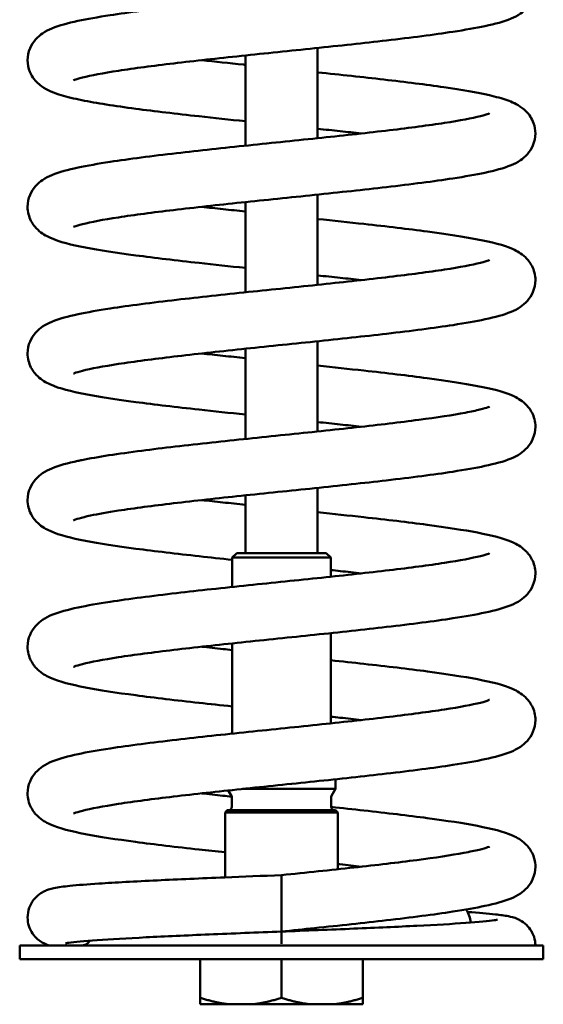
# Model space of a CAD drawing. Units: millimetres. Extents: x -402 to 2077, y -625 to 3199.
# Drawn here: x 1698 to 1930, y 1414 to 1850 of the extents above; entities that cross this region are included whole.
import ezdxf

# ---------------------------------------------------------------- set-up
doc = ezdxf.new("R2010")
doc.units = ezdxf.units.MM
doc.layers.add('Widoczne (ISO)', color=7, linetype='Continuous', lineweight=50)

msp = doc.modelspace()

# ---------------------------------------------------------------- linework, layer by layer
at = {"layer": 'Widoczne (ISO)', "color": 40}
for p, q in [((1829.91, 1837.53), (1829.91, 1797.53)), ((1797.91, 1834.2), (1797.91, 1794.21)), ((1829.91, 1772.53), (1829.91, 1732.54)), ((1797.91, 1769.21), (1797.91, 1729.21)), ((1829.91, 1707.53), (1829.91, 1667.54)), ((1797.91, 1704.21), (1797.91, 1664.21)), ((1829.91, 1642.54), (1829.91, 1613.62)), ((1797.91, 1639.21), (1797.91, 1613.62)), ((1794.11, 1613.62), (1792.11, 1611.62)), ((1835.71, 1611.62), (1792.11, 1611.62)), ((1792.11, 1598.61), (1792.11, 1611.62)), ((1833.71, 1613.62), (1794.11, 1613.62)), ((1833.71, 1613.62), (1835.71, 1611.62)), ((1835.71, 1603.15), (1835.71, 1611.62)), ((1835.71, 1538.16), (1835.71, 1578.15)), ((1792.11, 1533.61), (1792.11, 1573.6)), ((1837.91, 1509.09), (1837.91, 1513.38)), ((1791.7, 1505.99), (1790.3, 1508.41)), ((1837.91, 1509.09), (1796.68, 1509.09)), ((1836.13, 1505.99), (1837.91, 1509.09)), ((1791.91, 1501.22), (1791.91, 1505.19)), ((1835.91, 1501.22), (1835.91, 1505.19)), ((1789.91, 1499.62), (1788.91, 1498.62)), ((1838.91, 1498.62), (1788.91, 1498.62)), ((1788.91, 1469.88), (1788.91, 1498.62)), ((1837.91, 1499.62), (1789.91, 1499.62)), ((1837.91, 1499.62), (1838.91, 1498.62)), ((1838.91, 1473.5), (1838.91, 1498.62)), ((1813.91, 1470.88), (1813.91, 1458.38)), ((1813.91, 1458.38), (1813.91, 1445.88)), ((1697.91, 1439.62), (1929.91, 1439.62)), ((1697.91, 1439.62), (1697.91, 1433.62)), ((1929.91, 1439.62), (1929.91, 1433.62)), ((1697.91, 1433.62), (1929.91, 1433.62)), ((1777.91, 1416.55), (1777.91, 1433.62)), ((1813.91, 1416.55), (1813.91, 1433.62)), ((1849.91, 1416.55), (1849.91, 1433.62)), ((1790.7, 1413.62), (1777.91, 1413.62)), ((1790.7, 1413.62), (1801.13, 1413.62)), ((1801.13, 1413.62), (1826.7, 1413.62)), ((1826.7, 1413.62), (1837.13, 1413.62)), ((1849.91, 1413.62), (1837.13, 1413.62))]:
    msp.add_line(p, q, dxfattribs=at)
for centre, radius, start, end in [((1790.31, 1505.19), 1.6, 0, 29.9999), ((1837.51, 1505.19), 1.6, 150.0001, 180), ((1790.31, 1501.22), 1.6, 270.0001, 0), ((1837.51, 1501.22), 1.6, 180, 269.9999), ((1881.91, 1447.72), 16, 7.6503, 29.8395), ((1724.91, 1444.62), 5, 270, 325.9025)]:
    msp.add_arc(centre, radius, start, end, dxfattribs=at)
for centre, major_axis, ratio, start_param, end_param in [((1727.31, 1826.71), (0.01, -12.51), 0.865986, 6.108793, 6.108795), ((1727.31, 1642.54), (0, 12.5), 0.866025, 0.173624, 0.173636), ((1813.91, 1433.36), (0, 12.5), 0.00001, 5.308424, 6.442628)]:
    msp.add_ellipse(centre, major_axis=major_axis, ratio=ratio, start_param=start_param, end_param=end_param, dxfattribs=at)
for points, knots in [([(1701.41, 1832.12), (1701.41, 1833.95), (1701.81, 1835.8), (1703.13, 1838.92), (1704.02, 1840.24), (1705.98, 1842.45), (1707.04, 1843.3), (1709.49, 1844.96), (1710.84, 1845.61), (1715.57, 1847.58), (1719.2, 1848.52), (1727.79, 1850.36), (1732.55, 1851.2), (1746.31, 1853.32), (1756.42, 1854.61), (1777.32, 1857.03), (1788.22, 1858.2), (1809.95, 1860.46), (1821.04, 1861.6), (1842.12, 1863.82), (1852.39, 1864.94), (1870.78, 1867.12), (1879.17, 1868.22), (1892.85, 1870.33), (1898.45, 1871.39), (1903.67, 1872.71), (1904.91, 1873.09), (1905.94, 1873.47), (1906.14, 1873.57), (1906.14, 1873.57)], [0, 0, 0, 0, 0.346637, 0.346637, 0.678893, 0.678893, 1.047179, 1.047179, 1.578206, 1.578206, 2.897597, 2.897597, 4.086856, 4.086856, 5.936844, 5.936844, 7.612661, 7.612661, 9.242996, 9.242996, 10.850984, 10.850984, 12.436133, 12.436133, 13.976965, 13.976965, 14.659671, 14.659671, 15.005517, 15.005517, 15.005517, 15.005517]), ([(1926.41, 1864.62), (1926.41, 1862.78), (1926.01, 1860.94), (1924.69, 1857.81), (1923.8, 1856.49), (1921.84, 1854.29), (1920.77, 1853.43), (1918.33, 1851.77), (1916.99, 1851.12), (1912.25, 1849.15), (1908.61, 1848.21), (1900, 1846.37), (1895.24, 1845.53), (1881.48, 1843.41), (1871.38, 1842.12), (1850.47, 1839.7), (1839.57, 1838.54), (1817.84, 1836.27), (1806.75, 1835.14), (1785.67, 1832.91), (1775.41, 1831.8), (1757.02, 1829.61), (1748.63, 1828.51), (1734.95, 1826.41), (1729.36, 1825.34), (1724.14, 1824.03), (1722.9, 1823.64), (1721.88, 1823.26), (1721.69, 1823.17), (1721.69, 1823.17)], [0, 0, 0, 0, 0.346868, 0.346868, 0.679332, 0.679332, 1.047883, 1.047883, 1.57803, 1.57803, 2.901483, 2.901483, 4.08938, 4.08938, 5.938652, 5.938652, 7.614393, 7.614393, 9.244527, 9.244527, 10.852648, 10.852648, 12.437828, 12.437828, 13.978521, 13.978521, 14.660937, 14.660937, 15.005765, 15.005765, 15.005765, 15.005765]), ([(1725.44, 1814.39), (1721.97, 1815.09), (1718.95, 1815.81), (1713.57, 1817.44), (1711.23, 1818.24), (1707.24, 1820.74), (1705.7, 1821.92), (1703.59, 1824.66), (1702.93, 1825.75), (1701.79, 1828.54), (1701.41, 1830.33), (1701.41, 1832.12)], [0, 0, 0, 0, 0.970321, 0.970321, 1.942941, 1.942941, 2.460884, 2.460884, 2.723978, 2.723978, 3.061321, 3.061321, 3.061321, 3.061321]), ([(1778.55, 1832.12), (1784.52, 1831.45), (1790.74, 1830.79), (1797.32, 1830.09), (1797.62, 1830.06), (1797.91, 1830.03)], [3.384632, 3.384632, 3.384632, 3.384632, 4.349018, 4.349018, 4.39401, 4.39401, 4.39401, 4.39401]), ([(1829.91, 1826.71), (1840.04, 1825.65), (1850.03, 1824.58), (1868.96, 1822.4), (1878.04, 1821.27), (1893.82, 1818.97), (1900.63, 1817.81), (1909, 1815.88), (1911.57, 1815.18), (1916.1, 1813.55), (1918.14, 1812.73), (1921.69, 1810.08), (1923.06, 1808.8), (1924.76, 1806.18), (1925.26, 1805.19), (1926.13, 1802.73), (1926.41, 1801.17), (1926.41, 1799.62)], [6.003018, 6.003018, 6.003018, 6.003018, 7.54499, 7.54499, 9.175517, 9.175517, 10.845555, 10.845555, 11.75216, 11.75216, 12.582008, 12.582008, 13.033687, 13.033687, 13.255747, 13.255747, 13.548877, 13.548877, 13.548877, 13.548877]), ([(1797.91, 1805.03), (1790.91, 1805.76), (1783.99, 1806.5), (1767.31, 1808.34), (1757.72, 1809.47), (1739.98, 1811.83), (1731.87, 1813.09), (1725.44, 1814.39)], [8.679903, 8.679903, 8.679903, 8.679903, 9.741979, 9.741979, 11.365388, 11.365388, 13.163178, 13.163178, 13.163178, 13.163178]), ([(1701.41, 1767.12), (1701.41, 1768.95), (1701.81, 1770.8), (1703.13, 1773.93), (1704.03, 1775.25), (1705.98, 1777.45), (1707.04, 1778.31), (1709.49, 1779.96), (1710.84, 1780.61), (1715.58, 1782.59), (1719.23, 1783.53), (1727.85, 1785.37), (1732.61, 1786.21), (1746.37, 1788.33), (1756.48, 1789.62), (1777.39, 1792.04), (1788.29, 1793.21), (1810.02, 1795.47), (1821.11, 1796.61), (1842.19, 1798.83), (1852.45, 1799.94), (1870.83, 1802.13), (1879.22, 1803.23), (1892.89, 1805.34), (1898.48, 1806.4), (1903.69, 1807.71), (1904.93, 1808.1), (1905.94, 1808.48), (1906.14, 1808.57), (1906.14, 1808.57)], [0, 0, 0, 0, 0.346969, 0.346969, 0.679512, 0.679512, 1.046606, 1.046606, 1.577795, 1.577795, 2.903131, 2.903131, 4.090467, 4.090467, 5.940678, 5.940678, 7.615791, 7.615791, 9.246264, 9.246264, 10.854488, 10.854488, 12.439274, 12.439274, 13.979781, 13.979781, 14.662297, 14.662297, 15.005085, 15.005085, 15.005085, 15.005085]), ([(1926.41, 1799.62), (1926.41, 1797.79), (1926.01, 1795.94), (1924.69, 1792.81), (1923.79, 1791.49), (1921.84, 1789.29), (1920.78, 1788.43), (1918.34, 1786.78), (1916.99, 1786.13), (1912.24, 1784.15), (1908.59, 1783.21), (1899.97, 1781.37), (1895.21, 1780.53), (1881.45, 1778.41), (1871.35, 1777.12), (1850.44, 1774.7), (1839.54, 1773.53), (1817.81, 1771.27), (1806.72, 1770.13), (1785.64, 1767.91), (1775.38, 1766.8), (1756.99, 1764.61), (1748.61, 1763.51), (1734.94, 1761.4), (1729.35, 1760.34), (1724.14, 1759.03), (1722.9, 1758.64), (1721.88, 1758.26), (1721.68, 1758.17), (1721.68, 1758.17)], [0, 0, 0, 0, 0.347098, 0.347098, 0.679756, 0.679756, 1.047084, 1.047084, 1.577397, 1.577397, 2.904271, 2.904271, 4.090396, 4.090396, 5.940517, 5.940517, 7.615678, 7.615678, 9.246043, 9.246043, 10.85435, 10.85435, 12.439331, 12.439331, 13.979616, 13.979616, 14.662081, 14.662081, 15.005592, 15.005592, 15.005592, 15.005592]), ([(1849.28, 1799.62), (1846.18, 1799.96), (1843.03, 1800.31), (1836.58, 1801), (1833.26, 1801.35), (1829.91, 1801.7)], [6.060373, 6.060373, 6.060373, 6.060373, 6.560534, 6.560534, 7.070878, 7.070878, 7.070878, 7.070878]), ([(1797.91, 1740.03), (1790.93, 1740.76), (1784.04, 1741.49), (1767.37, 1743.34), (1757.77, 1744.46), (1740.77, 1746.73), (1733.21, 1747.88), (1720.58, 1750.32), (1715.77, 1751.42), (1709.6, 1754.23), (1707.8, 1755.18), (1704.83, 1757.99), (1703.74, 1759.31), (1702.46, 1761.82), (1702.08, 1762.79), (1701.56, 1764.88), (1701.41, 1766), (1701.41, 1767.12)], [8.679891, 8.679891, 8.679891, 8.679891, 9.738722, 9.738722, 11.362144, 11.362144, 13.016644, 13.016644, 14.761084, 14.761084, 15.433858, 15.433858, 15.808611, 15.808611, 16.01294, 16.01294, 16.224533, 16.224533, 16.224533, 16.224533]), ([(1778.55, 1767.12), (1781.65, 1766.77), (1784.82, 1766.43), (1791.26, 1765.74), (1794.57, 1765.39), (1797.91, 1765.04)], [6.06041, 6.06041, 6.06041, 6.06041, 6.562055, 6.562055, 7.070912, 7.070912, 7.070912, 7.070912]), ([(1829.91, 1761.71), (1836.93, 1760.98), (1843.85, 1760.24), (1860.54, 1758.4), (1870.13, 1757.27), (1887.13, 1755.01), (1894.68, 1753.85), (1907.29, 1751.41), (1912.09, 1750.32), (1918.26, 1747.5), (1920.06, 1746.54), (1923.01, 1743.73), (1924.1, 1742.41), (1925.37, 1739.91), (1925.75, 1738.94), (1926.27, 1736.86), (1926.41, 1735.74), (1926.41, 1734.62)], [8.679939, 8.679939, 8.679939, 8.679939, 9.743475, 9.743475, 11.366995, 11.366995, 13.021506, 13.021506, 14.766043, 14.766043, 15.436487, 15.436487, 15.810024, 15.810024, 16.013659, 16.013659, 16.224509, 16.224509, 16.224509, 16.224509]), ([(1701.41, 1702.12), (1701.41, 1703.96), (1701.81, 1705.81), (1703.13, 1708.93), (1704.03, 1710.25), (1705.98, 1712.46), (1707.05, 1713.32), (1709.5, 1714.97), (1710.84, 1715.62), (1715.58, 1717.59), (1719.23, 1718.53), (1727.85, 1720.38), (1732.61, 1721.21), (1746.36, 1723.33), (1756.46, 1724.62), (1777.37, 1727.04), (1788.27, 1728.21), (1810, 1730.47), (1821.09, 1731.61), (1842.16, 1733.83), (1852.43, 1734.94), (1870.82, 1737.13), (1879.21, 1738.23), (1892.88, 1740.34), (1898.47, 1741.4), (1903.68, 1742.71), (1904.92, 1743.1), (1905.94, 1743.48), (1906.14, 1743.57), (1906.14, 1743.57)], [0, 0, 0, 0, 0.346983, 0.346983, 0.679549, 0.679549, 1.04822, 1.04822, 1.577954, 1.577954, 2.90362, 2.90362, 4.09042, 4.09042, 5.939463, 5.939463, 7.615112, 7.615112, 9.245183, 9.245183, 10.853393, 10.853393, 12.438567, 12.438567, 13.979145, 13.979145, 14.661377, 14.661377, 15.005849, 15.005849, 15.005849, 15.005849]), ([(1926.41, 1734.62), (1926.41, 1732.79), (1926.01, 1730.94), (1924.7, 1727.82), (1923.8, 1726.5), (1921.85, 1724.3), (1920.78, 1723.44), (1918.33, 1721.78), (1916.99, 1721.13), (1912.26, 1719.16), (1908.64, 1718.22), (1900.07, 1716.39), (1895.3, 1715.55), (1881.54, 1713.43), (1871.44, 1712.13), (1850.53, 1709.71), (1839.63, 1708.55), (1817.9, 1706.28), (1806.81, 1705.15), (1785.73, 1702.92), (1775.46, 1701.81), (1757.07, 1699.62), (1748.67, 1698.52), (1734.99, 1696.42), (1729.39, 1695.36), (1724.16, 1694.04), (1722.92, 1693.65), (1721.89, 1693.27), (1721.69, 1693.17), (1721.69, 1693.17)], [0, 0, 0, 0, 0.346433, 0.346433, 0.678504, 0.678504, 1.046545, 1.046545, 1.578188, 1.578188, 2.894827, 2.894827, 4.084733, 4.084733, 5.935397, 5.935397, 7.611213, 7.611213, 9.241666, 9.241666, 10.849655, 10.849655, 12.434748, 12.434748, 13.975647, 13.975647, 14.658546, 14.658546, 15.005256, 15.005256, 15.005256, 15.005256]), ([(1849.28, 1734.62), (1846.2, 1734.96), (1843.06, 1735.31), (1836.62, 1736), (1833.28, 1736.35), (1829.91, 1736.71)], [6.060365, 6.060365, 6.060365, 6.060365, 6.557811, 6.557811, 7.070866, 7.070866, 7.070866, 7.070866]), ([(1797.91, 1675.03), (1790.91, 1675.77), (1783.99, 1676.5), (1767.31, 1678.34), (1757.72, 1679.47), (1740.72, 1681.74), (1733.17, 1682.89), (1720.55, 1685.33), (1715.75, 1686.42), (1709.58, 1689.24), (1707.78, 1690.19), (1704.82, 1693), (1703.74, 1694.32), (1702.46, 1696.83), (1702.08, 1697.8), (1701.55, 1699.89), (1701.41, 1701.01), (1701.41, 1702.12)], [8.679864, 8.679864, 8.679864, 8.679864, 9.741872, 9.741872, 11.365154, 11.365154, 13.01945, 13.01945, 14.764004, 14.764004, 15.435294, 15.435294, 15.809275, 15.809275, 16.013201, 16.013201, 16.224356, 16.224356, 16.224356, 16.224356]), ([(1778.55, 1702.12), (1781.62, 1701.78), (1784.75, 1701.44), (1791.2, 1700.75), (1794.54, 1700.39), (1797.91, 1700.04)], [6.060309, 6.060309, 6.060309, 6.060309, 6.556829, 6.556829, 7.070815, 7.070815, 7.070815, 7.070815]), ([(1829.91, 1696.71), (1836.89, 1695.98), (1843.78, 1695.25), (1860.44, 1693.41), (1870.03, 1692.28), (1887.04, 1690.02), (1894.6, 1688.86), (1907.23, 1686.42), (1912.04, 1685.33), (1918.22, 1682.52), (1920.02, 1681.57), (1922.99, 1678.77), (1924.08, 1677.44), (1925.36, 1674.93), (1925.74, 1673.96), (1926.27, 1671.87), (1926.41, 1670.74), (1926.41, 1669.62)], [8.679837, 8.679837, 8.679837, 8.679837, 9.737955, 9.737955, 11.361102, 11.361102, 13.01546, 13.01546, 14.759692, 14.759692, 15.433006, 15.433006, 15.808035, 15.808035, 16.012564, 16.012564, 16.224376, 16.224376, 16.224376, 16.224376]), ([(1725.44, 1654.85), (1732.47, 1656.28), (1741.54, 1657.65), (1761.31, 1660.22), (1771.95, 1661.43), (1793.48, 1663.76), (1804.58, 1664.91), (1826.23, 1667.15), (1837.04, 1668.27), (1857.04, 1670.48), (1866.5, 1671.59), (1882.79, 1673.74), (1889.89, 1674.83), (1897.86, 1676.34), (1900.07, 1676.81), (1903.43, 1677.65), (1904.68, 1678.02), (1905.87, 1678.45), (1906.14, 1678.58), (1906.14, 1678.58)], [0, 0, 0, 0, 1.966231, 1.966231, 3.716695, 3.716695, 5.36321, 5.36321, 6.981877, 6.981877, 8.57934, 8.57934, 10.147112, 10.147112, 10.883172, 10.883172, 11.544505, 11.544505, 11.942981, 11.942981, 11.942981, 11.942981]), ([(1849.28, 1669.62), (1846.18, 1669.97), (1843.03, 1670.31), (1836.58, 1671.01), (1833.26, 1671.36), (1829.91, 1671.71)], [6.060264, 6.060264, 6.060264, 6.060264, 6.560464, 6.560464, 7.070841, 7.070841, 7.070841, 7.070841]), ([(1926.41, 1669.62), (1926.41, 1667.79), (1926.01, 1665.94), (1924.69, 1662.82), (1923.79, 1661.49), (1921.84, 1659.29), (1920.77, 1658.43), (1918.33, 1656.78), (1916.98, 1656.13), (1912.23, 1654.15), (1908.58, 1653.21), (1899.95, 1651.37), (1895.19, 1650.53), (1881.43, 1648.41), (1871.33, 1647.12), (1850.42, 1644.7), (1839.52, 1643.54), (1817.8, 1641.27), (1806.71, 1640.14), (1785.63, 1637.92), (1775.36, 1636.8), (1756.98, 1634.61), (1748.59, 1633.52), (1736.82, 1631.7), (1732.6, 1630.95), (1729.26, 1630.25)], [0, 0, 0, 0, 0.347102, 0.347102, 0.679768, 0.679768, 1.048262, 1.048262, 1.577803, 1.577803, 2.906366, 2.906366, 4.0922, 4.0922, 5.941272, 5.941272, 7.616586, 7.616586, 9.246766, 9.246766, 10.855058, 10.855058, 12.44014, 12.44014, 13.547631, 13.547631, 13.547631, 13.547631]), ([(1701.41, 1637.13), (1701.41, 1638.96), (1701.81, 1640.8), (1703.13, 1643.93), (1704.02, 1645.25), (1705.98, 1647.45), (1707.04, 1648.31), (1709.49, 1649.97), (1710.84, 1650.62), (1715.57, 1652.59), (1719.19, 1653.53), (1724.27, 1654.61), (1724.85, 1654.73), (1725.44, 1654.85)], [0, 0, 0, 0, 0.346584, 0.346584, 0.678793, 0.678793, 1.047015, 1.047015, 1.578061, 1.578061, 2.896956, 2.896956, 3.061844, 3.061844, 3.061844, 3.061844]), ([(1792.11, 1610.65), (1787.14, 1611.17), (1782.24, 1611.7), (1767.41, 1613.34), (1757.82, 1614.46), (1740.8, 1616.73), (1733.24, 1617.88), (1720.61, 1620.32), (1715.79, 1621.42), (1709.62, 1624.22), (1707.81, 1625.17), (1704.84, 1627.98), (1703.75, 1629.3), (1702.47, 1631.81), (1702.09, 1632.78), (1701.56, 1634.88), (1701.41, 1636), (1701.41, 1637.13)], [8.974282, 8.974282, 8.974282, 8.974282, 9.736256, 9.736256, 11.359711, 11.359711, 13.014099, 13.014099, 14.757898, 14.757898, 15.43203, 15.43203, 15.807461, 15.807461, 16.012254, 16.012254, 16.224386, 16.224386, 16.224386, 16.224386]), ([(1778.55, 1637.13), (1781.62, 1636.78), (1784.74, 1636.44), (1791.19, 1635.75), (1794.53, 1635.4), (1797.91, 1635.04)], [6.06034, 6.06034, 6.06034, 6.06034, 6.55601, 6.55601, 7.070839, 7.070839, 7.070839, 7.070839]), ([(1729.26, 1630.25), (1727.23, 1629.82), (1725.51, 1629.4), (1723.02, 1628.69), (1722.16, 1628.38), (1721.74, 1628.2), (1721.69, 1628.17), (1721.69, 1628.17)], [0, 0, 0, 0, 0.67373, 0.67373, 1.288512, 1.288512, 1.463175, 1.463175, 1.463175, 1.463175]), ([(1829.91, 1631.72), (1836.88, 1630.99), (1843.77, 1630.25), (1860.43, 1628.41), (1870.02, 1627.29), (1887.03, 1625.02), (1894.6, 1623.87), (1907.22, 1621.43), (1912.04, 1620.33), (1918.21, 1617.53), (1920.02, 1616.58), (1922.98, 1613.77), (1924.07, 1612.45), (1925.36, 1609.94), (1925.74, 1608.97), (1926.27, 1606.87), (1926.41, 1605.75), (1926.41, 1604.63)], [8.679866, 8.679866, 8.679866, 8.679866, 9.736981, 9.736981, 11.360447, 11.360447, 13.014828, 13.014828, 14.758657, 14.758657, 15.43243, 15.43243, 15.807676, 15.807676, 16.012363, 16.012363, 16.224379, 16.224379, 16.224379, 16.224379]), ([(1701.41, 1572.13), (1701.41, 1573.96), (1701.81, 1575.81), (1703.13, 1578.93), (1704.03, 1580.25), (1705.98, 1582.46), (1707.04, 1583.31), (1709.49, 1584.97), (1710.84, 1585.62), (1715.57, 1587.6), (1719.21, 1588.53), (1727.82, 1590.38), (1732.59, 1591.21), (1746.35, 1593.33), (1756.46, 1594.62), (1777.36, 1597.05), (1788.26, 1598.21), (1809.99, 1600.48), (1821.08, 1601.61), (1842.16, 1603.83), (1852.43, 1604.95), (1870.81, 1607.13), (1879.2, 1608.23), (1892.88, 1610.34), (1898.47, 1611.4), (1903.68, 1612.72), (1904.92, 1613.11), (1905.94, 1613.48), (1906.14, 1613.58), (1906.14, 1613.58)], [0, 0, 0, 0, 0.346907, 0.346907, 0.679053, 0.679053, 1.046374, 1.046374, 1.577544, 1.577544, 2.900885, 2.900885, 4.088998, 4.088998, 5.939208, 5.939208, 7.614579, 7.614579, 9.245039, 9.245039, 10.852985, 10.852985, 12.438045, 12.438045, 13.9788, 13.9788, 14.661256, 14.661256, 15.005511, 15.005511, 15.005511, 15.005511]), ([(1849.28, 1604.63), (1846.21, 1604.97), (1843.09, 1605.31), (1838.54, 1605.8), (1837.13, 1605.95), (1835.71, 1606.1)], [6.060327, 6.060327, 6.060327, 6.060327, 6.5553561, 6.5553561, 6.7743636, 6.7743636, 6.7743636, 6.7743636]), ([(1926.41, 1604.63), (1926.41, 1602.79), (1926.01, 1600.95), (1924.69, 1597.83), (1923.8, 1596.51), (1921.85, 1594.3), (1920.78, 1593.44), (1918.33, 1591.78), (1916.99, 1591.13), (1912.26, 1589.16), (1908.62, 1588.22), (1900.03, 1586.38), (1895.27, 1585.55), (1881.51, 1583.43), (1871.4, 1582.14), (1850.5, 1579.71), (1839.6, 1578.55), (1817.87, 1576.28), (1806.78, 1575.15), (1785.7, 1572.93), (1775.43, 1571.81), (1757.04, 1569.62), (1748.65, 1568.53), (1734.97, 1566.42), (1729.38, 1565.36), (1724.15, 1564.04), (1722.91, 1563.65), (1721.89, 1563.27), (1721.68, 1563.18), (1721.68, 1563.18)], [0, 0, 0, 0, 0.346667, 0.346667, 0.678951, 0.678951, 1.047271, 1.047271, 1.578021, 1.578021, 2.89831, 2.89831, 4.087195, 4.087195, 5.937077, 5.937077, 7.612883, 7.612883, 9.242995, 9.242995, 10.851255, 10.851255, 12.436467, 12.436467, 13.976957, 13.976957, 14.659592, 14.659592, 15.005804, 15.005804, 15.005804, 15.005804]), ([(1792.11, 1545.65), (1787.1, 1546.18), (1782.16, 1546.71), (1767.31, 1548.35), (1757.72, 1549.48), (1740.72, 1551.74), (1733.17, 1552.9), (1720.55, 1555.34), (1715.75, 1556.43), (1709.58, 1559.25), (1707.77, 1560.2), (1704.81, 1563.01), (1703.73, 1564.33), (1702.45, 1566.84), (1702.08, 1567.81), (1701.55, 1569.89), (1701.41, 1571.01), (1701.41, 1572.13)], [8.974286, 8.974286, 8.974286, 8.974286, 9.741888, 9.741888, 11.365239, 11.365239, 13.019832, 13.019832, 14.764633, 14.764633, 15.435756, 15.435756, 15.809656, 15.809656, 16.013471, 16.013471, 16.2245, 16.2245, 16.2245, 16.2245]), ([(1778.55, 1572.13), (1781.65, 1571.78), (1784.82, 1571.44), (1789.37, 1570.95), (1790.74, 1570.8), (1792.11, 1570.66)], [6.0604091, 6.0604091, 6.0604091, 6.0604091, 6.5621594, 6.5621594, 6.7744312, 6.7744312, 6.7744312, 6.7744312]), ([(1835.71, 1566.11), (1840.74, 1565.58), (1845.68, 1565.05), (1860.55, 1563.4), (1870.13, 1562.28), (1887.13, 1560.01), (1894.68, 1558.86), (1907.29, 1556.42), (1912.09, 1555.33), (1918.26, 1552.5), (1920.06, 1551.55), (1923.01, 1548.74), (1924.1, 1547.42), (1925.83, 1544.01), (1926.41, 1541.81), (1926.41, 1539.63)], [8.974369, 8.974369, 8.974369, 8.974369, 9.743674, 9.743674, 11.367062, 11.367062, 13.021363, 13.021363, 14.766125, 14.766125, 15.436497, 15.436497, 15.810015, 15.810015, 16.222623, 16.222623, 16.222623, 16.222623]), ([(1701.41, 1507.13), (1701.41, 1508.96), (1701.81, 1510.81), (1703.13, 1513.94), (1704.03, 1515.26), (1705.99, 1517.47), (1707.05, 1518.32), (1709.49, 1519.97), (1710.84, 1520.62), (1715.59, 1522.6), (1719.24, 1523.54), (1727.87, 1525.39), (1732.62, 1526.22), (1746.38, 1528.34), (1756.49, 1529.63), (1777.4, 1532.05), (1788.3, 1533.22), (1810.02, 1535.48), (1821.12, 1536.62), (1842.19, 1538.84), (1852.46, 1539.96), (1870.84, 1542.14), (1879.23, 1543.24), (1892.89, 1545.35), (1898.48, 1546.41), (1903.69, 1547.72), (1904.93, 1548.11), (1905.94, 1548.49), (1906.14, 1548.58), (1906.14, 1548.58)], [0, 0, 0, 0, 0.3471, 0.3471, 0.679763, 0.679763, 1.047746, 1.047746, 1.577623, 1.577623, 2.905537, 2.905537, 4.091387, 4.091387, 5.94116, 5.94116, 7.616285, 7.616285, 9.24672, 9.24672, 10.85497, 10.85497, 12.439737, 12.439737, 13.980299, 13.980299, 14.662783, 14.662783, 15.004883, 15.004883, 15.004883, 15.004883]), ([(1849.28, 1539.63), (1846.18, 1539.97), (1843.02, 1540.32), (1838.47, 1540.81), (1837.09, 1540.95), (1835.71, 1541.1)], [6.0603247, 6.0603247, 6.0603247, 6.0603247, 6.5607842, 6.5607842, 6.774354, 6.774354, 6.774354, 6.774354]), ([(1926.41, 1539.63), (1926.41, 1537.8), (1926.01, 1535.95), (1924.69, 1532.82), (1923.8, 1531.5), (1921.84, 1529.29), (1920.77, 1528.44), (1918.33, 1526.78), (1916.98, 1526.14), (1912.23, 1524.15), (1908.58, 1523.21), (1899.95, 1521.37), (1895.19, 1520.54), (1881.43, 1518.42), (1871.33, 1517.13), (1850.43, 1514.71), (1839.53, 1513.54), (1817.8, 1511.28), (1806.71, 1510.14), (1785.63, 1507.92), (1775.36, 1506.8), (1756.98, 1504.62), (1748.6, 1503.52), (1734.93, 1501.41), (1729.34, 1500.35), (1724.13, 1499.03), (1722.9, 1498.65), (1721.88, 1498.27), (1721.68, 1498.18), (1721.68, 1498.18)], [0, 0, 0, 0, 0.347068, 0.347068, 0.679705, 0.679705, 1.048442, 1.048442, 1.577918, 1.577918, 2.906304, 2.906304, 4.092035, 4.092035, 5.941219, 5.941219, 7.616426, 7.616426, 9.246768, 9.246768, 10.855071, 10.855071, 12.439914, 12.439914, 13.980344, 13.980344, 14.662825, 14.662825, 15.004996, 15.004996, 15.004996, 15.004996]), ([(1788.91, 1480.99), (1784.99, 1481.41), (1781.14, 1481.82), (1767.3, 1483.35), (1757.71, 1484.48), (1740.71, 1486.74), (1733.16, 1487.9), (1720.55, 1490.34), (1715.75, 1491.43), (1709.57, 1494.25), (1707.77, 1495.2), (1704.82, 1498.01), (1703.73, 1499.33), (1701.99, 1502.75), (1701.41, 1504.95), (1701.41, 1507.13)], [9.138258, 9.138258, 9.138258, 9.138258, 9.742657, 9.742657, 11.365916, 11.365916, 13.020278, 13.020278, 14.765, 14.765, 15.43592, 15.43592, 15.809721, 15.809721, 16.222648, 16.222648, 16.222648, 16.222648]), ([(1778.55, 1507.13), (1781.64, 1506.79), (1784.8, 1506.44), (1789.26, 1505.96), (1790.54, 1505.82), (1791.83, 1505.69)], [6.0603468, 6.0603468, 6.0603468, 6.0603468, 6.5605612, 6.5605612, 6.7600416, 6.7600416, 6.7600416, 6.7600416]), ([(1835.92, 1501.09), (1840.86, 1500.57), (1845.72, 1500.04), (1860.51, 1498.41), (1870.1, 1497.28), (1887.1, 1495.02), (1894.65, 1493.86), (1907.27, 1491.42), (1912.07, 1490.33), (1918.25, 1487.51), (1920.05, 1486.56), (1923.01, 1483.75), (1924.09, 1482.43), (1925.83, 1479.02), (1926.41, 1476.81), (1926.41, 1474.63)], [8.984798, 8.984798, 8.984798, 8.984798, 9.741809, 9.741809, 11.365037, 11.365037, 13.019582, 13.019582, 14.764333, 14.764333, 15.435593, 15.435593, 15.809571, 15.809571, 16.22267, 16.22267, 16.22267, 16.22267]), ([(1813.91, 1470.88), (1824.78, 1472.01), (1835.76, 1473.15), (1855.98, 1475.36), (1865.5, 1476.47), (1881.96, 1478.63), (1889.17, 1479.72), (1897.32, 1481.23), (1899.6, 1481.71), (1903.1, 1482.56), (1904.43, 1482.95), (1905.81, 1483.43), (1906.14, 1483.58), (1906.14, 1483.58)], [0, 0, 0, 0, 1.638663, 1.638663, 3.23674, 3.23674, 4.806134, 4.806134, 5.544497, 5.544497, 6.212848, 6.212848, 6.660029, 6.660029, 6.660029, 6.660029]), ([(1849.28, 1474.63), (1846.18, 1474.98), (1843.02, 1475.32), (1839.52, 1475.7), (1839.22, 1475.73), (1838.91, 1475.76)], [6.0603378, 6.0603378, 6.0603378, 6.0603378, 6.5611842, 6.5611842, 6.6086896, 6.6086896, 6.6086896, 6.6086896]), ([(1701.41, 1452.13), (1701.41, 1453.56), (1701.66, 1455.01), (1702.6, 1457.65), (1703.28, 1458.87), (1704.87, 1460.92), (1705.79, 1461.77), (1707.46, 1463), (1708.22, 1463.42), (1709.57, 1464.06), (1710.17, 1464.28), (1711.58, 1464.75), (1712.3, 1464.93), (1715.15, 1465.54), (1717.33, 1465.81), (1723.6, 1466.47), (1727.91, 1466.81), (1740.17, 1467.62), (1749.04, 1468.1), (1768.05, 1469), (1778.26, 1469.44), (1796.97, 1470.21), (1805.48, 1470.55), (1813.91, 1470.88)], [0, 0, 0, 0, 0.225263, 0.225263, 0.444722, 0.444722, 0.659574, 0.659574, 0.854274, 0.854274, 1.061289, 1.061289, 1.40934, 1.40934, 2.45213, 2.45213, 3.721274, 3.721274, 5.486363, 5.486363, 7.11671, 7.11671, 8.383168, 8.383168, 8.383168, 8.383168]), ([(1926.41, 1474.63), (1926.41, 1472.8), (1926.01, 1470.95), (1924.69, 1467.82), (1923.79, 1466.5), (1921.84, 1464.3), (1920.78, 1463.45), (1918.34, 1461.79), (1916.99, 1461.14), (1912.24, 1459.16), (1908.6, 1458.22), (1899.98, 1456.38), (1895.22, 1455.54), (1881.45, 1453.42), (1871.34, 1452.13), (1850.44, 1449.71), (1839.54, 1448.55), (1823.69, 1446.89), (1818.79, 1446.39), (1813.91, 1445.88)], [0, 0, 0, 0, 0.347016, 0.347016, 0.679601, 0.679601, 1.046652, 1.046652, 1.577674, 1.577674, 2.903205, 2.903205, 4.090494, 4.090494, 5.940596, 5.940596, 7.615785, 7.615785, 8.351663, 8.351663, 8.351663, 8.351663]), ([(1896.39, 1454.53), (1901.3, 1454.19), (1905.41, 1453.85), (1910.9, 1453.24), (1912.72, 1453), (1915.66, 1452.4), (1916.79, 1452.2), (1919.14, 1451.14), (1919.69, 1450.86), (1921.18, 1449.94), (1922.19, 1449.16), (1923.83, 1447.36), (1924.51, 1446.39), (1925.64, 1444.17), (1926.06, 1442.87), (1926.36, 1440.91), (1926.41, 1440.27), (1926.41, 1439.62)], [12.972128, 12.972128, 12.972128, 12.972128, 14.228087, 14.228087, 15.093611, 15.093611, 15.670858, 15.670858, 15.822734, 15.822734, 16.052307, 16.052307, 16.242756, 16.242756, 16.453839, 16.453839, 16.555079, 16.555079, 16.555079, 16.555079]), ([(1711.24, 1439.62), (1710.36, 1439.89), (1709.27, 1440.24), (1707.22, 1441.43), (1706.53, 1441.9), (1705.06, 1443.17), (1704.27, 1444.02), (1702.92, 1446.01), (1702.36, 1447.16), (1701.61, 1449.57), (1701.41, 1450.86), (1701.41, 1452.13)], [0, 0, 0, 0, 0.377023, 0.377023, 0.540444, 0.540444, 0.734558, 0.734558, 0.935769, 0.935769, 1.135413, 1.135413, 1.135413, 1.135413]), ([(1813.91, 1445.86), (1824.73, 1446.29), (1835.69, 1446.73), (1855.94, 1447.58), (1865.51, 1448.01), (1882.27, 1448.85), (1889.69, 1449.27), (1901.29, 1450.09), (1905.78, 1450.52), (1909, 1450.97), (1909.61, 1451.1), (1909.61, 1451.1)], [0, 0, 0, 0, 1.624555, 1.624555, 3.215121, 3.215121, 4.795364, 4.795364, 6.347439, 6.347439, 6.932417, 6.932417, 6.932417, 6.932417]), ([(1813.91, 1445.88), (1803.09, 1445.45), (1792.13, 1445.01), (1771.88, 1444.16), (1762.3, 1443.73), (1745.54, 1442.89), (1738.13, 1442.47), (1726.53, 1441.65), (1722.04, 1441.23), (1718.82, 1440.77), (1718.22, 1440.65), (1718.22, 1440.65)], [0, 0, 0, 0, 1.624911, 1.624911, 3.215567, 3.215567, 4.795972, 4.795972, 6.348079, 6.348079, 6.932572, 6.932572, 6.932572, 6.932572])]:
    msp.add_open_spline(points, degree=3, knots=knots, dxfattribs=at)
msp.add_open_spline([(1701.41, 1452.13), (1701.41, 1452.13), (1701.41, 1452.13), (1701.41, 1452.13)], degree=3, dxfattribs=at)
for points, weights in [([(1777.91, 1416.55), (1784.72, 1414.28), (1790.7, 1413.62)], [1.96178765702, 2.06650220105, 2.09895637446]), ([(1777.91, 1413.62), (1777.91, 1414.28), (1777.91, 1416.55)], [2.09895637446, 2.06650220105, 1.96178765702]), ([(1801.13, 1413.62), (1807.1, 1414.28), (1813.91, 1416.55)], [2.09895637446, 2.06650220105, 1.96178765702]), ([(1813.91, 1416.55), (1820.72, 1414.28), (1826.7, 1413.62)], [1.96178765702, 2.06650220105, 2.09895637446]), ([(1837.13, 1413.62), (1843.1, 1414.28), (1849.91, 1416.55)], [2.09895637446, 2.06650220105, 1.96178765702]), ([(1849.91, 1416.55), (1849.91, 1414.28), (1849.91, 1413.62)], [1.96178765702, 2.06650220105, 2.09895637446])]:
    msp.add_rational_spline(points, weights, degree=2, dxfattribs=at)

doc.saveas('drawing.dxf')
